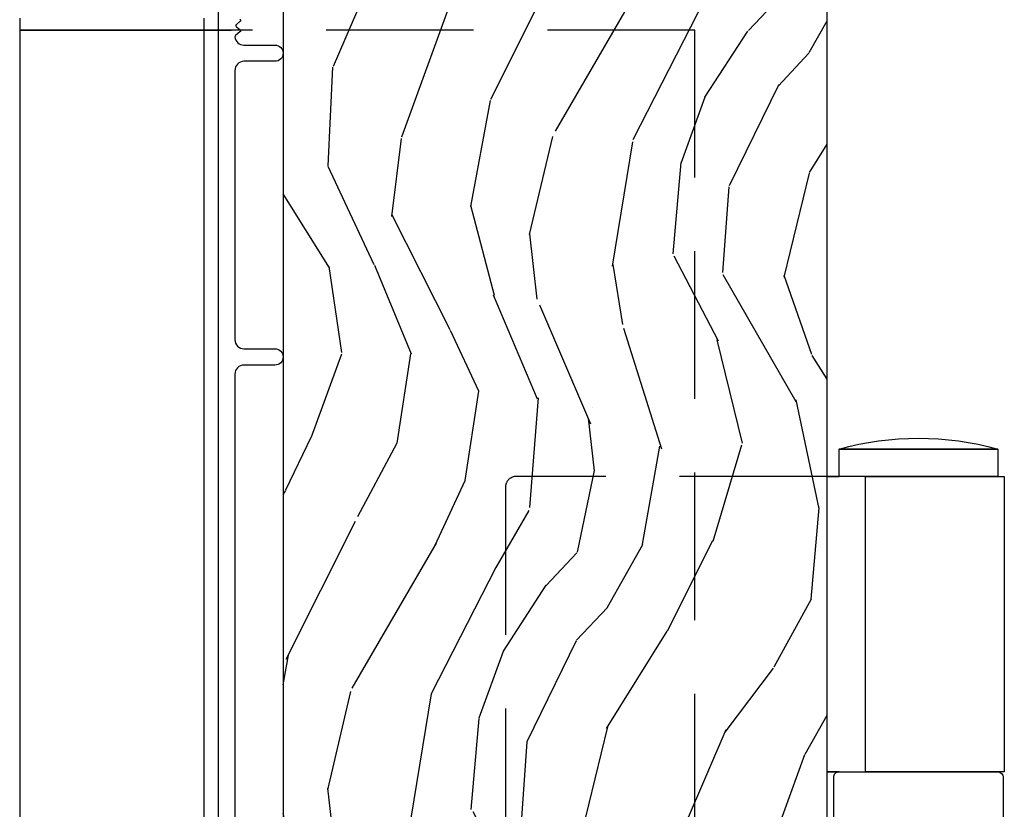
# Model space of a CAD drawing. Units: inches. Extents: x 15 to 460, y 1 to 200.
# Drawn here: x 20 to 24, y 157 to 160 of the extents above; entities that cross this region are included whole.
import ezdxf

# ---------------------------------------------------------------- set-up
doc = ezdxf.new("R2010")
doc.units = ezdxf.units.IN
doc.header["$MEASUREMENT"] = 0
doc.linetypes.add('DASHED', pattern=[0.75, 0.5, -0.25])
for name, color, linetype in [('ZP-SECT-ALUM', 63, 'Continuous'), ('ZP-SECT-HDWR', 53, 'Continuous'), ('ZP-SECT-HDWR-DASH', 53, 'DASHED'), ('ZP-SECT-WDHA', 11, 'Continuous'), ('ZP-SECT-WOOD', 104, 'Continuous')]:
    doc.layers.add(name, color=color, linetype=linetype)

# ---------------------------------------------------------------- blocks, each defined once
blk = doc.blocks.new('*U73')
at = {"layer": 'ZP-SECT-WDHA'}
h = blk.add_hatch(dxfattribs=at)
h.set_pattern_fill('WOOD3', color=256, scale=2, angle=70, style=0, pattern_type=2)
h.set_pattern_definition([(65.23640000000005, (-64.71052361470481, -85.40619386143965), (-9.40381312866579, -19.98920494113852), [0.240832, -23.842358]), (81.3099, (-64.60964492789083, -85.18750803531753), (0.8567808696703423, 8.2015810469735), [0.3059419999999972, -9.892097999999908]), (114.9999999999999, (-64.56342044214034, -84.88507904048224), (-1.879385823145609, 0.6840404983268876), [0.226274, -2.602152]), (116.8476, (-64.65904803853402, -84.68000499822438), (-18.61420804399884, 36.57200132328851), [0.4386339999999973, -43.42478999999964]), (82.9946, (-64.85714363418776, -84.28865076612442), (-2.397597174553425, -18.2825475333119), [0.266834, -26.416494]), (70, (-64.82459995417025, -84.0238094761205), (-1.195344954920479, 2.563425528223154), [0.4999999999999972, -1.499999999999988]), (60.53769999999999, (-64.65358988250739, -83.55396316572757), (-5.299583706911786, -8.712888648139783), [0.24331, -11.922214]), (64.28939999999999, (-65.21795762992917, -85.22150298404381), (-8.03574989784622, -16.23042490473692), [0.2009979999999986, -19.89875399999982]), (70, (-65.13075974884839, -85.04040486275314), (-1.195344954920479, 2.563425528223154), [0.2999999999999971, -1.699999999999988]), (98.30079999999995, (-65.02815370585063, -84.75849707651736), (-3.751888312602841, 24.77747627566944), [0.2952959999999973, -29.23434999999983]), (122.125, (-65.07078543549596, -84.46629417504742), (6.660762092994136, -10.93774528833892), [0.45607, -22.347438]), (109.2894, (-65.31330913884779, -84.08005298963013), (-5.292683358667598, 14.69651383292102), [0.284254, -28.141088]), (76.3402, (-65.40720937905746, -83.8117569872586), (3.592933675524064, 15.71912217656524), [0.3622159999999972, -17.74855399999982]), (58.11130000000009, (-65.3216698322917, -83.45978683804265), (-15.2147376914344, -24.25926024314875), [0.38833, -38.444646]), (63.29020000000006, (-65.80056705481648, -85.00945049518188), (8.035737004436273, 16.23043294812967), [0.342344, -33.89214000000001]), (73.36649999999997, (-65.64669250125428, -84.7036358098477), (9.065238276682225, 30.75421037689453), [0.3405879999999972, -33.71818599999964]), (103.6900999999999, (-65.54919950493922, -84.37729991591397), (0.5113074788246051, -4.442810851533297), [0.3605559999999974, -6.850547999999958]), (117.4896, (-65.63453198609875, -84.02698810101307), (-13.83285744134683, 26.31828405835821), [0.3255759999999972, -32.23206399999964]), (84.9314, (-65.7848137835557, -83.738170890042), (1.8862935190084, 22.72535743897347), [0.310484, -30.737866]), (70, (-65.7573831502209, -83.42890149234017), (-1.195344954920479, 2.563425528223154), [0.2399999999999986, -1.759999999999988]), (57.0054, (-65.67529831582272, -83.20337526335157), (9.915129035513681, 15.54638970077456), [0.266834, -26.416494]), (70, (-64.17897563477561, -84.93987128528312), (-1.195344954920479, 2.563425528223154), [0, -1.999999999999988]), (293.1524, (-64.36511778088027, -84.57415130846536), (-16.0507960926351, 37.76733994721548), [0.4386340000000001, -43.42478999999999]), (276.5651, (-66.07204168208057, -84.2934187034632), (1.195347991783055, -2.563424841349598), [0.178886, -4.293249999999999]), (258.1301, (-66.05158949534973, -84.471131134255), (-2.224857536097373, -11.96035087531844), [0.282842, -13.859292]), (226.8014, (-66.10976743064941, -84.74792587380809), (-7.17897422284896, -8.028844221841533), [0.1523159999999986, -15.07922999999991]), (96.56509999999993, (-64.36511778088027, -84.57415130846536), (-1.195347991783054, 2.563424841349599), [0.2236059999999987, -4.248529999999957]), (76.7098, (-64.3906830142937, -84.3520107699756), (-4.276989520291973, -17.59850515048118), [0.342344, -33.89214000000001]), (59.87529999999996, (-64.31198387039433, -84.01883447317539), (17.26685591117937, 29.89742009709116), [0.568858, -56.316992]), (59.69520000000002, (-64.50379123813184, -85.4814382929713), (5.983617987896487, 10.59227647392276), [0.223606, -22.137072]), (85.5241, (-64.39095910176877, -85.28838672213143), (-1.886292306072137, -22.72535892270969), [0.3736299999999972, -36.98945199999964]), (112.8789, (-64.36180111225019, -84.91589536431593), (13.66009816624821, -32.64049290170237), [0.3821, -37.827846]), (104.6952, (-64.51035555352325, -84.56385619323119), (-6.31531393231792, 23.58212952201287), [0.316228, -31.306548]), (79.46229999999998, (-64.59057498800007, -84.25797248602824), (1.540820218079111, 10.08096667572146), [0.364966, -11.80056]), (63.41809999999991, (-64.52382929365001, -83.89916193394578), (-15.38743134468314, -30.58148033332786), [0.5234499999999943, -51.82155999999963]), (61.86990000000001, (-64.97363754852483, -85.31042822130848), (-5.983625597899493, -10.592271183312), [0.282842, -13.859292]), (81.3099, (-64.84028420356219, -85.06099509322144), (0.8567808696703423, 8.2015810469735), [0.3059419999999972, -9.892097999999908]), (112.5103999999999, (-64.79405971781159, -84.75856609838613), (11.26938588547409, -27.51365047632417), [0.3255759999999999, -32.232064]), (114.9999999999999, (-64.91870725998638, -84.45779543786585), (-1.879385823145609, 0.6840404983268876), [0.367696, -2.460732]), (87.354, (-65.07410210412604, -84.12455011919684), (-1.374994473696775, -27.1681693210235), [0.335262, -33.190848]), (66.63350000000004, (-65.05862492034043, -83.78964646621279), (-12.82404996855911, -29.38611480483956), [0.340588, -33.718186]), (52.89729999999998, (-64.92354421919401, -83.47699137801209), (12.47855130569256, 16.74173789157442), [0.27203, -26.930912]), (61.2538, (-65.44348385891783, -85.13941814964562), (6.667674682060167, 12.47165228615286), [0.263058, -26.042834]), (84.9314, (-65.31697091682167, -84.90877887397431), (1.8862935190084, 22.72535743897347), [0.310484, -30.737866]), (102.0054, (-65.28954028348687, -84.59950947627247), (2.217957090697112, -11.44904584078526), [0.37736, -18.490604]), (119.8990999999999, (-65.3680323617798, -84.23040380895588), (16.90756994081485, -29.56575905723365), [0.49679, -49.18217999999999]), (85.9454, (-65.61566911181421, -83.79973451584063), (-0.8567761997234581, -8.201581415241053), [0.291204, -14.269016]), (63.99100000000004, (-65.59507888134588, -83.50925897055453), (8.719786654980343, 18.10981212779323), [0.3820999999999972, -37.82784599999964]), (46.80139999999997, (-65.4275235220507, -83.16585658038889), (7.17897422284896, 8.02884422184153), [0.1523159999999986, -15.07922999999991]), (60.53769999999999, (-66.00729943138936, -84.93420606365024), (-5.299583706911786, -8.712888648139783), [0.24331, -11.922214]), (80.008, (-65.8876268921598, -84.72236064039464), (3.765665839812322, 22.0413197685621), [0.3452539999999971, -34.18009999999964]), (107.4054, (-65.82772160067623, -84.38234394072788), (-9.90135254830583, 31.27240365373135), [0.428018, -42.37384999999999]), (99.05459999999997, (-64.07636959177796, -84.65796349904736), (-2.729258747784671, 15.89185857896806), [0.205912, -20.385348]), (80.78429999999999, (-64.10877522805788, -84.45461681297331), (-5.306487489153644, -32.1222841683562), [0.4275520000000001, -42.327566]), (62.87499999999999, (-64.04030217752404, -84.03258430077717), (-6.667664278977534, -12.47165829348074), [0.483736, -15.64078])])
edge = h.paths.add_edge_path()
edge.add_line((4.990761213614405, -2.306005246929885), (4.959761213614342, -2.275005246929666))
edge.add_line((4.959761213614342, -2.275005246929666), (3.567664060109677, -2.275005246929694))
edge.add_line((3.567664060109677, -2.275005246929694), (3.535564715327268, -2.30648636256717))
edge.add_line((3.535564715327268, -2.30648636256717), (3.534481512016441, -2.337505246929623))
edge.add_line((3.534481512016441, -2.337505246929623), (3.450194326386053, -2.337505246929623))
edge.add_line((3.450194326386053, -2.337505246929623), (3.421693423785995, -2.366006149529738))
edge.add_line((3.421693423785995, -2.366006149529738), (3.399331593867259, -2.908640830223887))
edge.add_arc((3.351747906321634, -2.906679919200612), 0.0476240747152488, 181.9999999982072, 357.6401915047231, ccw=False)
edge.add_line((3.304152842905864, -2.908341975437608), (3.29788746411566, -2.728925001486715))
edge.add_line((3.29788746411566, -2.728925001486715), (3.265806989157908, -2.697945246929549))
edge.add_line((3.265806989157908, -2.697945246929549), (3.189325440612606, -2.697945246929549))
edge.add_line((3.189325440612606, -2.697945246929549), (3.146761213614354, -2.760059054817801))
edge.add_line((3.146761213614354, -2.760059054817801), (3.146761213614468, -6.586358246929577))
edge.add_line((3.146761213614468, -6.586358246929577), (3.209761213614569, -6.649358246929708))
edge.add_line((3.209761213614569, -6.649358246929708), (3.336008686008085, -6.649358246929708))
edge.add_line((3.336008686008085, -6.649358246929708), (3.340298356256994, -6.526518163181933))
edge.add_arc((3.371279471894581, -6.527600047579738), 0.0310000000000246, 91.99999999960443, 177.9999999999494, ccw=False)
edge.add_line((3.370197587497045, -6.496618931942123), (3.389000928963582, -6.495962304789287))
edge.add_arc((3.387919044566217, -6.464981189151686), 0.0309999999999951, 271.9999999992378, 355.9999999998869)
edge.add_line((3.418843530124263, -6.467143639837814), (3.41972300871987, -6.454566509960784))
edge.add_arc((3.669114021284826, -6.472005628397383), 0.2500000000000115, 89.99999999999352, 175.9999999998699, ccw=False)
edge.add_line((3.669114021284826, -6.222005628397369), (4.574972446722881, -6.22200562839734))
edge.add_line((4.574972446722881, -6.22200562839734), (4.577154994816169, -6.159505628396573))
edge.add_line((4.577154994816169, -6.159505628396573), (4.738578665521231, -6.159505628396559))
edge.add_line((4.738578665521231, -6.159505628396559), (4.740761213614518, -6.2220056283969))
edge.add_line((4.740761213614518, -6.2220056283969), (4.970761213614423, -6.2220056283969))
edge.add_line((4.970761213614423, -6.2220056283969), (4.990761213614518, -6.202005628397088))
edge.add_line((4.990761213614518, -6.202005628397088), (4.990761213614405, -2.306005246929885))
at = {"layer": 'ZP-SECT-ALUM'}
for points in [[(3.000674306877726, -2.988668377453535, -0.4896204739485208), (3.000674306877726, -2.996567213191809), (2.988348120350906, -3.006137127453598, 0.4896204739475135), (2.988348120350792, -3.014035963191673), (3.000674306877726, -3.023605877453633, -0.4896204739458999), (3.000674306877726, -3.031504713191736), (2.985302665346694, -3.043439084880446, 0.255790848335859), (2.983389667936876, -3.047843206100793, 0.3877854625596239), (3.014261213614304, -3.076024045322753), (3.119261213614322, -3.076024045322697, -1), (3.119261213614322, -3.131024045322817), (3.014261213614304, -3.131024045322789, 0.4142135623731735), (2.983261213614241, -3.162024045322795), (2.983261213614241, -4.074524045322476, 0.4142135623731657), (3.014261213614418, -4.105524045322681), (3.119261213614436, -4.105524045322567, -1), (3.119261213614436, -4.160524045322688), (3.014261213614304, -4.160524045322716, 0.4142135623730171), (2.983261213614355, -4.191524045322751), (2.983261213614241, -5.8415056283973, 0.4142135623732469)], [(2.928261160004808, -6.619005628397701), (2.928261160004808, -2.399523991713323, -0.4142135623730039)]]:
    blk.add_lwpolyline(points, format="xyb", dxfattribs=at)
at = {"layer": 'ZP-SECT-HDWR'}
for points in [[(2.254744678063445, -2.984913903005292), (2.254739184958964, -3.0249139026281), (2.879739179065552, -3.02499973238585), (2.254739184958964, -3.024913902628128), (2.253981823176616, -8.539913850624785)], [(2.87897563754069, -8.584999679958228), (2.879739179065552, -3.024999732385879), (2.97095376118375, -3.024991962031677), (2.879739179065552, -3.02499973238585), (2.879744672170033, -2.984999732763029)]]:
    blk.add_lwpolyline(points, dxfattribs=at)
blk.add_lwpolyline([(5.01307405865873, -5.716921489666461), (5.01307405865873, -5.557522760366126, -0.4142135623748916), (5.031608794623934, -5.538988024401035), (4.990832375500644, -5.538988024400978), (5.120575527256733, -5.538988024400978), (5.120575527256733, -4.538112282282511), (4.990832375500644, -4.538112282282511), (5.031608794623934, -4.538112282282511), (5.031608794623593, -4.445438602456775, -0.137931034482964), (5.569116137614173, -4.445438602456945), (5.031608794623934, -4.445438602456775), (5.569116137613491, -4.445438602456775), (5.569116137613491, -4.538112282282511), (5.120575527256733, -4.538112282282511), (5.59135782077169, -4.538112282282511), (5.59135782077169, -5.538988024400978), (5.120575527256733, -5.538988024400978), (5.569116137613491, -5.538988024400978, -0.4142135623721969), (5.587650873578695, -5.557522760366126), (5.587650873578695, -5.716921489666461, -0.4142135623739929)], format="xyb", dxfattribs=at)
at = {"layer": 'ZP-SECT-HDWR-DASH'}
blk.add_lwpolyline([(3.042564823496888, -9.5250129521539), (4.542564823496888, -9.5250129521539), (4.542580595683261, -3.025000268721157), (2.97095376118375, -3.024991962031677)], dxfattribs=at)
blk.add_lwpolyline([(4.990832375500644, -4.538112282282511), (3.937317983241086, -4.538112282282511, 0.4142135623733199), (3.900248511310792, -4.575181754212806), (3.900248511310792, -8.207990003383387, 0.4142135623728704), (3.937317983241086, -8.245059475313681), (4.943754146149103, -8.245059475313681)], format="xyb", dxfattribs=at)
at = {"layer": 'ZP-SECT-WOOD'}
blk.add_lwpolyline([(4.990761213614518, -6.202005628397088), (4.990761213614405, -2.306005246929885), (4.959761213614342, -2.275005246929666), (3.567664060109677, -2.275005246929694), (3.535564715327268, -2.30648636256717), (3.534481512016441, -2.337505246929623), (3.450194326386053, -2.337505246929623), (3.421693423785995, -2.366006149529738), (3.399331593867259, -2.908640830223887, -0.9626593300950158), (3.304152842905864, -2.908341975437608), (3.29788746411566, -2.728925001486715), (3.265806989157908, -2.697945246929549), (3.189325440612606, -2.697945246929549), (3.146761213614354, -2.760059054817801), (3.146761213614468, -6.586358246929577)], format="xyb", dxfattribs=at)

msp = doc.modelspace()

# ---------------------------------------------------------------- linework, layer by layer
at = {"layer": 'ZP-SECT-HDWR'}
for points in [[(20.25474467806345, 159.5150860969947), (20.25473918495898, 159.4750860973719), (20.87973917906558, 159.4750002676141), (20.25473918495898, 159.4750860973718), (20.25398182317661, 153.9600861493752)], [(20.8789756375407, 153.9150003200417), (20.87973917906558, 159.4750002676141), (20.97095376118377, 159.4750080379683), (20.87973917906558, 159.4750002676141), (20.87974467217005, 159.5150002672369)]]:
    msp.add_lwpolyline(points, dxfattribs=at)

# ---------------------------------------------------------------- block references
msp.add_blockref('*U73', (17.99999999999999, 162.5))

doc.saveas('drawing.dxf')
